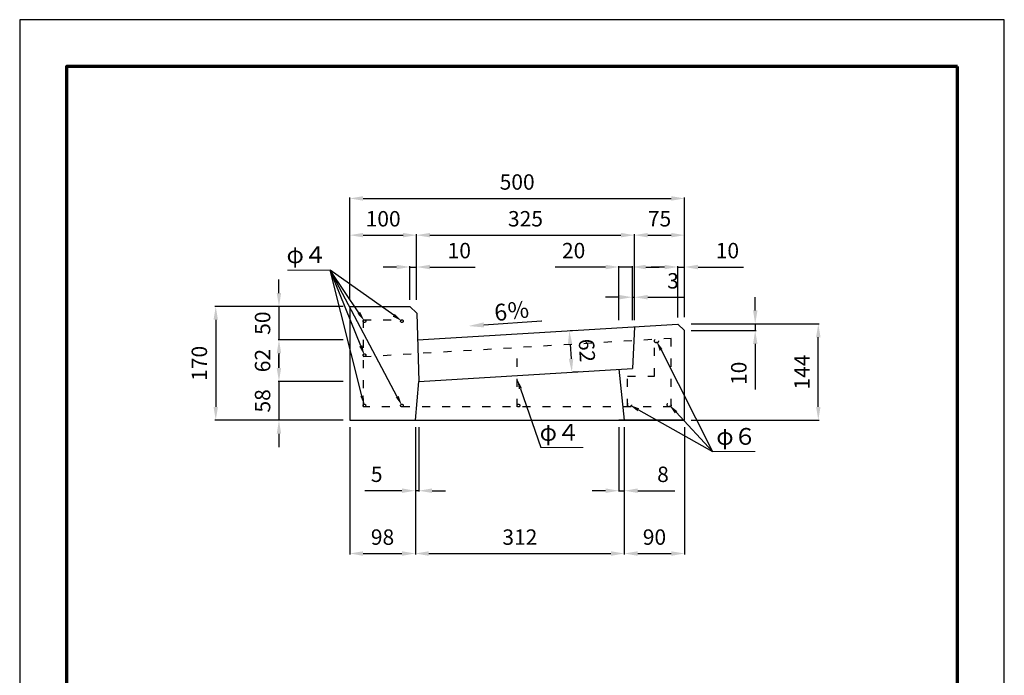
# Model space of a CAD drawing. Units: millimetres. Extents: x 0 to 1470, y 0 to 2079.
# Drawn here: x 0 to 1470, y 1101 to 2079 of the extents above; entities that cross this region are included whole.
import ezdxf
from ezdxf import colors
from ezdxf.entities.mleader import LeaderData, LeaderLine
from ezdxf.math import Vec2, Vec3

# ---------------------------------------------------------------- set-up
doc = ezdxf.new("R2010")
doc.units = ezdxf.units.MM
doc.linetypes.add('ACAD_ISO03W100', pattern=[30, 12, -18])
for name, color, linetype, lineweight in [('寸法', 7, 'Continuous', 13), ('製品', 7, 'Continuous', 25), ('輪郭', 5, 'Continuous', 70), ('鉄筋', 3, 'ACAD_ISO03W100', 25)]:
    doc.layers.add(name, color=color, linetype=linetype, lineweight=lineweight)
doc.layers.add('用紙', color=4, linetype='Continuous')
doc.styles.add('文字', font='txt')
doc.dimstyles.new('ISO-25', dxfattribs={"dimtxt": 23, "dimasz": 20, "dimexe": 1.25, "dimexo": 10, "dimgap": 10, "dimtad": 1, "dimdec": 0, "dimdsep": 46, "dimtxsty": 'Standard', "dimcen": 2.5, "dimadec": 0, "dimazin": 0, "dimtfac": 1, "dimtdec": 0, "dimtmove": 0, "dimatfit": 3, "dimfxl": 1, "dimarcsym": 0})

# ---------------------------------------------------------------- blocks, each defined once
blk = doc.blocks.new('*D402')
at = {"layer": 'Defpoints', "color": 0}
for p in [(492.7, 1651.1), (292.7, 1481.1), (492.7, 1481.1)]:
    blk.add_point(p, dxfattribs=at)
at = {"layer": '寸法', "color": 0, "lineweight": -2}
for p, q in [((482.7, 1651.1), (291.4, 1651.1)), ((292.7, 1631.1), (292.7, 1501.1)), ((482.7, 1481.1), (291.4, 1481.1))]:
    blk.add_line(p, q, dxfattribs=at)
at = {"layer": '寸法', "color": 0}
for points in [[(296, 1631.1), (289.4, 1631.1), (292.7, 1651.1)], [(289.4, 1501.1), (296, 1501.1), (292.7, 1481.1)]]:
    blk.add_solid(points, dxfattribs=at)
at = {"layer": '寸法', "color": 0, "insert": (271.2, 1566.1), "char_height": 23, "attachment_point": 5, "rotation": 90}
blk.add_mtext('170', dxfattribs=at)
blk = doc.blocks.new('*D403')
at = {"layer": 'Defpoints', "color": 0}
for p in [(492.7, 1651.1), (387.1, 1601.1), (492.7, 1601.1)]:
    blk.add_point(p, dxfattribs=at)
at = {"layer": '寸法', "color": 0, "lineweight": -2}
for p, q in [((387.1, 1671.1), (387.1, 1691.1)), ((482.7, 1651.1), (385.8, 1651.1)), ((387.1, 1651.1), (387.1, 1601.1)), ((482.7, 1601.1), (385.8, 1601.1)), ((387.1, 1581.1), (387.1, 1561.1))]:
    blk.add_line(p, q, dxfattribs=at)
at = {"layer": '寸法', "color": 0}
for points in [[(383.7, 1671.1), (390.4, 1671.1), (387.1, 1651.1)], [(390.4, 1581.1), (383.7, 1581.1), (387.1, 1601.1)]]:
    blk.add_solid(points, dxfattribs=at)
at = {"layer": '寸法', "color": 0, "insert": (365.6, 1626.1), "char_height": 23, "attachment_point": 5, "rotation": 90}
blk.add_mtext('50', dxfattribs=at)
blk = doc.blocks.new('*D404')
at = {"layer": 'Defpoints', "color": 0}
for p in [(492.7, 1601.1), (387.1, 1539.2), (492.7, 1539.2)]:
    blk.add_point(p, dxfattribs=at)
at = {"layer": '寸法', "color": 0, "lineweight": -2}
for p, q in [((482.7, 1601.1), (385.8, 1601.1)), ((387.1, 1581.1), (387.1, 1559.2)), ((482.7, 1539.2), (385.8, 1539.2))]:
    blk.add_line(p, q, dxfattribs=at)
at = {"layer": '寸法', "color": 0}
for points in [[(390.4, 1581.1), (383.7, 1581.1), (387.1, 1601.1)], [(383.7, 1559.2), (390.4, 1559.2), (387.1, 1539.2)]]:
    blk.add_solid(points, dxfattribs=at)
at = {"layer": '寸法', "color": 0, "insert": (365.6, 1570.2), "char_height": 23, "attachment_point": 5, "rotation": 90}
blk.add_mtext('62', dxfattribs=at)
blk = doc.blocks.new('*D405')
at = {"layer": 'Defpoints', "color": 0}
for p in [(492.7, 1539.2), (387.1, 1481.1), (492.7, 1481.1)]:
    blk.add_point(p, dxfattribs=at)
at = {"layer": '寸法', "color": 0, "lineweight": -2}
for p, q in [((387.1, 1559.2), (387.1, 1579.2)), ((482.7, 1539.2), (385.8, 1539.2)), ((387.1, 1539.2), (387.1, 1481.1)), ((482.7, 1481.1), (385.8, 1481.1)), ((387.1, 1461.1), (387.1, 1441.1))]:
    blk.add_line(p, q, dxfattribs=at)
at = {"layer": '寸法', "color": 0}
for points in [[(383.7, 1559.2), (390.4, 1559.2), (387.1, 1539.2)], [(390.4, 1461.1), (383.7, 1461.1), (387.1, 1481.1)]]:
    blk.add_solid(points, dxfattribs=at)
at = {"layer": '寸法', "color": 0, "insert": (365.6, 1510.1), "char_height": 23, "attachment_point": 5, "rotation": 90}
blk.add_mtext('58', dxfattribs=at)
blk = doc.blocks.new('*D406')
at = {"layer": 'Defpoints', "color": 0}
for p in [(492.7, 1481.1), (590.7, 1481.1), (590.7, 1282.3)]:
    blk.add_point(p, dxfattribs=at)
at = {"layer": '寸法', "color": 0, "lineweight": -2}
for p, q in [((492.7, 1471.1), (492.7, 1281)), ((590.7, 1471.1), (590.7, 1281)), ((512.7, 1282.3), (570.7, 1282.3))]:
    blk.add_line(p, q, dxfattribs=at)
at = {"layer": '寸法', "color": 0}
for points in [[(512.7, 1285.6), (512.7, 1278.9), (492.7, 1282.3)], [(570.7, 1278.9), (570.7, 1285.6), (590.7, 1282.3)]]:
    blk.add_solid(points, dxfattribs=at)
at = {"layer": '寸法', "color": 0, "insert": (541.7, 1303.8), "char_height": 23, "attachment_point": 5}
blk.add_mtext('98', dxfattribs=at)
blk = doc.blocks.new('*D407')
at = {"layer": 'Defpoints', "color": 0}
for p in [(590.7, 1481.1), (902.7, 1481.1), (902.7, 1282.3)]:
    blk.add_point(p, dxfattribs=at)
at = {"layer": '寸法', "color": 0, "lineweight": -2}
for p, q in [((590.7, 1471.1), (590.7, 1281)), ((902.7, 1471.1), (902.7, 1281)), ((610.7, 1282.3), (882.7, 1282.3))]:
    blk.add_line(p, q, dxfattribs=at)
at = {"layer": '寸法', "color": 0}
for points in [[(610.7, 1285.6), (610.7, 1278.9), (590.7, 1282.3)], [(882.7, 1278.9), (882.7, 1285.6), (902.7, 1282.3)]]:
    blk.add_solid(points, dxfattribs=at)
at = {"layer": '寸法', "color": 0, "insert": (746.7, 1303.8), "char_height": 23, "attachment_point": 5}
blk.add_mtext('312', dxfattribs=at)
blk = doc.blocks.new('*D408')
at = {"layer": 'Defpoints', "color": 0}
for p in [(902.7, 1481.1), (992.7, 1481.1), (992.7, 1282.3)]:
    blk.add_point(p, dxfattribs=at)
at = {"layer": '寸法', "color": 0, "lineweight": -2}
for p, q in [((902.7, 1471.1), (902.7, 1281)), ((992.7, 1471.1), (992.7, 1281)), ((922.7, 1282.3), (972.7, 1282.3))]:
    blk.add_line(p, q, dxfattribs=at)
at = {"layer": '寸法', "color": 0}
for points in [[(922.7, 1285.6), (922.7, 1278.9), (902.7, 1282.3)], [(972.7, 1278.9), (972.7, 1285.6), (992.7, 1282.3)]]:
    blk.add_solid(points, dxfattribs=at)
at = {"layer": '寸法', "color": 0, "insert": (947.7, 1303.8), "char_height": 23, "attachment_point": 5}
blk.add_mtext('90', dxfattribs=at)
blk = doc.blocks.new('*D409')
at = {"layer": 'Defpoints', "color": 0}
for p in [(894.7, 1481.1), (902.7, 1481.1), (902.7, 1376)]:
    blk.add_point(p, dxfattribs=at)
at = {"layer": '寸法', "color": 0, "lineweight": -2}
for p, q in [((894.7, 1471.1), (894.7, 1374.8)), ((902.7, 1471.1), (902.7, 1374.8)), ((874.7, 1376), (854.7, 1376)), ((894.7, 1376), (902.7, 1376)), ((922.7, 1376), (978, 1376))]:
    blk.add_line(p, q, dxfattribs=at)
at = {"layer": '寸法', "color": 0}
for points in [[(874.7, 1372.7), (874.7, 1379.4), (894.7, 1376)], [(922.7, 1379.4), (922.7, 1372.7), (902.7, 1376)]]:
    blk.add_solid(points, dxfattribs=at)
at = {"layer": '寸法', "color": 0, "insert": (960.4, 1397.5), "char_height": 23, "attachment_point": 5}
blk.add_mtext('8', dxfattribs=at)
blk = doc.blocks.new('*D410')
at = {"layer": 'Defpoints', "color": 0}
for p in [(590.7, 1481.1), (595.7, 1481.1), (590.7, 1376)]:
    blk.add_point(p, dxfattribs=at)
at = {"layer": '寸法', "color": 0, "lineweight": -2}
for p, q in [((590.7, 1471.1), (590.7, 1374.8)), ((595.7, 1471.1), (595.7, 1374.8)), ((570.7, 1376), (515.4, 1376)), ((595.7, 1376), (590.7, 1376)), ((615.7, 1376), (635.7, 1376))]:
    blk.add_line(p, q, dxfattribs=at)
at = {"layer": '寸法', "color": 0}
for points in [[(570.7, 1372.7), (570.7, 1379.4), (590.7, 1376)], [(615.7, 1379.4), (615.7, 1372.7), (595.7, 1376)]]:
    blk.add_solid(points, dxfattribs=at)
at = {"layer": '寸法', "color": 0, "insert": (533, 1397.6), "char_height": 23, "attachment_point": 5}
blk.add_mtext('5', dxfattribs=at)
blk = doc.blocks.new('*D411')
at = {"layer": 'Defpoints', "color": 0}
for p in [(992.7, 1625.1), (1192.3, 1625.1), (992.7, 1481.1)]:
    blk.add_point(p, dxfattribs=at)
at = {"layer": '寸法', "color": 0, "lineweight": -2}
for p, q in [((1002.7, 1625.1), (1193.6, 1625.1)), ((1192.3, 1501.1), (1192.3, 1605.1)), ((1002.7, 1481.1), (1193.6, 1481.1))]:
    blk.add_line(p, q, dxfattribs=at)
at = {"layer": '寸法', "color": 0}
for points in [[(1195.6, 1605.1), (1189, 1605.1), (1192.3, 1625.1)], [(1189, 1501.1), (1195.6, 1501.1), (1192.3, 1481.1)]]:
    blk.add_solid(points, dxfattribs=at)
at = {"layer": '寸法', "color": 0, "insert": (1170.8, 1553.1), "char_height": 23, "attachment_point": 5, "rotation": 90}
blk.add_mtext('144', dxfattribs=at)
blk = doc.blocks.new('*D412')
at = {"layer": 'Defpoints', "color": 0}
for p in [(992.7, 1812.2), (492.7, 1651.1), (992.7, 1625.1)]:
    blk.add_point(p, dxfattribs=at)
at = {"layer": '寸法', "color": 0, "lineweight": -2}
for p, q in [((492.7, 1661.1), (492.7, 1813.5)), ((512.7, 1812.2), (972.7, 1812.2)), ((992.7, 1635.1), (992.7, 1813.5))]:
    blk.add_line(p, q, dxfattribs=at)
at = {"layer": '寸法', "color": 0}
for points in [[(512.7, 1815.6), (512.7, 1808.9), (492.7, 1812.2)], [(972.7, 1808.9), (972.7, 1815.6), (992.7, 1812.2)]]:
    blk.add_solid(points, dxfattribs=at)
at = {"layer": '寸法', "color": 0, "insert": (742.7, 1833.8), "char_height": 23, "attachment_point": 5}
blk.add_mtext('500', dxfattribs=at)
blk = doc.blocks.new('*D413')
at = {"layer": 'Defpoints', "color": 0}
for p in [(592.4, 1757.4), (492.7, 1651.1), (592.4, 1651.1)]:
    blk.add_point(p, dxfattribs=at)
at = {"layer": '寸法', "color": 0, "lineweight": -2}
for p, q in [((492.7, 1661.1), (492.7, 1758.7)), ((512.7, 1757.4), (572.4, 1757.4)), ((592.4, 1661.1), (592.4, 1758.7))]:
    blk.add_line(p, q, dxfattribs=at)
at = {"layer": '寸法', "color": 0}
for points in [[(512.7, 1760.8), (512.7, 1754.1), (492.7, 1757.4)], [(572.4, 1754.1), (572.4, 1760.8), (592.4, 1757.4)]]:
    blk.add_solid(points, dxfattribs=at)
at = {"layer": '寸法', "color": 0, "insert": (542.6, 1778.9), "char_height": 23, "attachment_point": 5}
blk.add_mtext('100', dxfattribs=at)
blk = doc.blocks.new('*D414')
at = {"layer": 'Defpoints', "color": 0}
for p in [(917.7, 1757.4), (592.4, 1651.1), (917.7, 1620.6)]:
    blk.add_point(p, dxfattribs=at)
at = {"layer": '寸法', "color": 0, "lineweight": -2}
for p, q in [((592.4, 1661.1), (592.4, 1758.7)), ((612.4, 1757.4), (897.7, 1757.4)), ((917.7, 1630.6), (917.7, 1758.7))]:
    blk.add_line(p, q, dxfattribs=at)
at = {"layer": '寸法', "color": 0}
for points in [[(612.4, 1760.8), (612.4, 1754.1), (592.4, 1757.4)], [(897.7, 1754.1), (897.7, 1760.8), (917.7, 1757.4)]]:
    blk.add_solid(points, dxfattribs=at)
at = {"layer": '寸法', "color": 0, "insert": (755.1, 1778.9), "char_height": 23, "attachment_point": 5}
blk.add_mtext('325', dxfattribs=at)
blk = doc.blocks.new('*D415')
at = {"layer": 'Defpoints', "color": 0}
for p in [(992.7, 1757.4), (917.7, 1620.6), (992.7, 1625.1)]:
    blk.add_point(p, dxfattribs=at)
at = {"layer": '寸法', "color": 0, "lineweight": -2}
for p, q in [((917.7, 1630.6), (917.7, 1758.7)), ((937.7, 1757.4), (972.7, 1757.4)), ((992.7, 1635.1), (992.7, 1758.7))]:
    blk.add_line(p, q, dxfattribs=at)
at = {"layer": '寸法', "color": 0}
for points in [[(937.7, 1760.8), (937.7, 1754.1), (917.7, 1757.4)], [(972.7, 1754.1), (972.7, 1760.8), (992.7, 1757.4)]]:
    blk.add_solid(points, dxfattribs=at)
at = {"layer": '寸法', "color": 0, "insert": (955.2, 1778.9), "char_height": 23, "attachment_point": 5}
blk.add_mtext('75', dxfattribs=at)
blk = doc.blocks.new('*D416')
at = {"layer": 'Defpoints', "color": 0}
for p in [(592.4, 1709.9), (582.7, 1651.1), (592.4, 1651.1)]:
    blk.add_point(p, dxfattribs=at)
at = {"layer": '寸法', "color": 0, "lineweight": -2}
for p, q in [((562.7, 1709.9), (542.7, 1709.9)), ((582.7, 1661.1), (582.7, 1711.1)), ((582.7, 1709.9), (592.4, 1709.9)), ((592.4, 1661.1), (592.4, 1711.1)), ((612.4, 1709.9), (680.2, 1709.9))]:
    blk.add_line(p, q, dxfattribs=at)
at = {"layer": '寸法', "color": 0}
for points in [[(562.7, 1706.5), (562.7, 1713.2), (582.7, 1709.9)], [(612.4, 1713.2), (612.4, 1706.5), (592.4, 1709.9)]]:
    blk.add_solid(points, dxfattribs=at)
at = {"layer": '寸法', "color": 0, "insert": (656.3, 1731.4), "char_height": 23, "attachment_point": 5}
blk.add_mtext('10', dxfattribs=at)
blk = doc.blocks.new('*D417')
at = {"layer": 'Defpoints', "color": 0}
for p in [(917.7, 1664.8), (914.7, 1620.4), (917.7, 1620.6)]:
    blk.add_point(p, dxfattribs=at)
at = {"layer": '寸法', "color": 0, "lineweight": -2}
for p, q in [((894.7, 1664.8), (874.7, 1664.8)), ((914.7, 1630.4), (914.7, 1666.1)), ((914.7, 1664.8), (917.7, 1664.8)), ((917.7, 1630.6), (917.7, 1666.1)), ((937.7, 1664.8), (993, 1664.8))]:
    blk.add_line(p, q, dxfattribs=at)
at = {"layer": '寸法', "color": 0}
for points in [[(894.7, 1661.5), (894.7, 1668.2), (914.7, 1664.8)], [(937.7, 1668.2), (937.7, 1661.5), (917.7, 1664.8)]]:
    blk.add_solid(points, dxfattribs=at)
at = {"layer": '寸法', "color": 0, "insert": (975.4, 1686.3), "char_height": 23, "attachment_point": 5}
blk.add_mtext('3', dxfattribs=at)
blk = doc.blocks.new('*D418')
at = {"layer": 'Defpoints', "color": 0}
for p in [(894.7, 1709.9), (894.7, 1620.4), (914.7, 1620.4)]:
    blk.add_point(p, dxfattribs=at)
at = {"layer": '寸法', "color": 0, "lineweight": -2}
for p, q in [((874.7, 1709.9), (799.3, 1709.9)), ((894.7, 1630.4), (894.7, 1711.1)), ((914.7, 1709.9), (894.7, 1709.9)), ((914.7, 1630.4), (914.7, 1711.1)), ((934.7, 1709.9), (954.7, 1709.9))]:
    blk.add_line(p, q, dxfattribs=at)
at = {"layer": '寸法', "color": 0}
for points in [[(874.7, 1706.5), (874.7, 1713.2), (894.7, 1709.9)], [(934.7, 1713.2), (934.7, 1706.5), (914.7, 1709.9)]]:
    blk.add_solid(points, dxfattribs=at)
at = {"layer": '寸法', "color": 0, "insert": (827, 1731.4), "char_height": 23, "attachment_point": 5}
blk.add_mtext('20', dxfattribs=at)
blk = doc.blocks.new('*D419')
at = {"layer": 'Defpoints', "color": 0}
for p in [(992.7, 1625.1), (992.7, 1615.1), (1098.1, 1615.1)]:
    blk.add_point(p, dxfattribs=at)
at = {"layer": '寸法', "color": 0, "lineweight": -2}
for p, q in [((1098.1, 1645.1), (1098.1, 1665.1)), ((1002.7, 1625.1), (1099.4, 1625.1)), ((1098.1, 1625.1), (1098.1, 1615.1)), ((1002.7, 1615.1), (1099.4, 1615.1)), ((1098.1, 1595.1), (1098.1, 1527.3))]:
    blk.add_line(p, q, dxfattribs=at)
at = {"layer": '寸法', "color": 0}
for points in [[(1094.8, 1645.1), (1101.5, 1645.1), (1098.1, 1625.1)], [(1101.5, 1595.1), (1094.8, 1595.1), (1098.1, 1615.1)]]:
    blk.add_solid(points, dxfattribs=at)
at = {"layer": '寸法', "color": 0, "insert": (1076.6, 1551.2), "char_height": 23, "attachment_point": 5, "rotation": 90}
blk.add_mtext('10', dxfattribs=at)
blk = doc.blocks.new('*D420')
at = {"layer": 'Defpoints', "color": 0}
for p in [(992.7, 1709.9), (982.7, 1624.5), (992.7, 1625.1)]:
    blk.add_point(p, dxfattribs=at)
at = {"layer": '寸法', "color": 0, "lineweight": -2}
for p, q in [((962.7, 1709.9), (942.7, 1709.9)), ((982.7, 1634.5), (982.7, 1711.1)), ((982.7, 1709.9), (992.7, 1709.9)), ((992.7, 1635.1), (992.7, 1711.1)), ((1012.7, 1709.9), (1080.5, 1709.9))]:
    blk.add_line(p, q, dxfattribs=at)
at = {"layer": '寸法', "color": 0}
for points in [[(962.7, 1706.5), (962.7, 1713.2), (982.7, 1709.9)], [(1012.7, 1713.2), (1012.7, 1706.5), (992.7, 1709.9)]]:
    blk.add_solid(points, dxfattribs=at)
at = {"layer": '寸法', "color": 0, "insert": (1056.6, 1731.4), "char_height": 23, "attachment_point": 5}
blk.add_mtext('10', dxfattribs=at)
blk = doc.blocks.new('*D421')
at = {"layer": 'Defpoints', "color": 0}
for p in [(820.6, 1614.7), (824.3, 1553), (824.3, 1553)]:
    blk.add_point(p, dxfattribs=at)
at = {"layer": '寸法', "color": 0, "lineweight": -2}
for p, q in [((830.6, 1615.3), (821.9, 1614.8)), ((821.8, 1594.8), (823.1, 1573)), ((834.3, 1553.6), (825.6, 1553.1))]:
    blk.add_line(p, q, dxfattribs=at)
at = {"layer": '寸法', "color": 0}
for points in [[(825.1, 1595), (818.5, 1594.6), (820.6, 1614.7)], [(819.8, 1572.8), (826.5, 1573.2), (824.3, 1553)]]:
    blk.add_solid(points, dxfattribs=at)
at = {"layer": '寸法', "color": 0, "insert": (843.9, 1585.2), "char_height": 23, "attachment_point": 5, "rotation": 273.4655}
blk.add_mtext('62', dxfattribs=at)

msp = doc.modelspace()

# ---------------------------------------------------------------- linework, layer by layer
at = {"layer": '寸法'}
for p, q in [((463.5, 1705.4), (400, 1705.4)), ((841.4, 1440.4), (777.8, 1440.4)), ((1034.5, 1434.4), (1098, 1434.4))]:
    msp.add_line(p, q, dxfattribs=at)
at = {"layer": '用紙'}
msp.add_lwpolyline([(1470, 2079), (0, 2079), (0, 0), (1470, 0)], close=True, dxfattribs=at)
at = {"layer": '製品'}
for p, q in [((492.7, 1651.1), (582.7, 1651.1)), ((492.7, 1651.1), (492.7, 1481.1)), ((582.7, 1651.1), (592.7, 1641.1)), ((592.7, 1641.1), (595.7, 1539.1)), ((593.9, 1601.1), (982.7, 1624.5)), ((917.7, 1620.6), (914.7, 1558.6)), ((982.7, 1624.5), (992.7, 1615.1)), ((992.7, 1481.1), (992.7, 1615.1)), ((595.7, 1539.2), (914.7, 1558.6)), ((894.7, 1557.3), (902.7, 1481.1)), ((590.7, 1481.1), (595.7, 1539.1)), ((492.7, 1481.1), (992.7, 1481.1)), ((492.7, 1481.1), (590.7, 1481.1)), ((902.7, 1481.1), (894.7, 1481.1)), ((992.7, 1481.1), (902.7, 1481.1))]:
    msp.add_line(p, q, dxfattribs=at)
at = {"layer": '輪郭'}
msp.add_lwpolyline([(1400, 2009), (70, 2009), (70, 70), (1400, 70)], close=True, dxfattribs=at)
at = {"layer": '鉄筋'}
for p, q in [((512.7, 1631.1), (512.7, 1501.1)), ((512.7, 1631.1), (572.7, 1631.1)), ((512.7, 1576.2), (972.7, 1603.8)), ((947.7, 1547.1), (947.7, 1602.3)), ((972.7, 1501.1), (972.7, 1603.8)), ((742.7, 1501.1), (742.7, 1590)), ((907.6, 1501.1), (907.6, 1547.1)), ((907.6, 1547.1), (947.7, 1547.1)), ((972.7, 1501.1), (512.7, 1501.1))]:
    msp.add_line(p, q, dxfattribs=at)
for centre, radius in [((514.7, 1629.1), 2), ((570.7, 1629.1), 2), ((950.7, 1599.5), 3), ((514.7, 1578.3), 2), ((514.7, 1503.1), 2), ((570.7, 1503.1), 2), ((744.7, 1503.1), 2), ((910.6, 1504.1), 3), ((969.7, 1504.1), 3)]:
    msp.add_circle(centre, radius, dxfattribs=at)

# ---------------------------------------------------------------- texts
at = {"layer": '寸法', "char_height": 25}
for s, insert, attachment_point in [('\\fMS PGothic|b0|i0|c128|p50;φ４', (458.4, 1740.7), 3), ('\\fMS PGothic|b0|i0|c128|p50;φ４', (836.3, 1475.6), 3), ('\\fMS PGothic|b0|i0|c128|p50;φ６', (1040, 1469.6), 1)]:
    msp.add_mtext_dynamic_manual_height_columns(s, width=57.357, gutter_width=12.5, heights=[0], dxfattribs=dict(at, insert=insert, attachment_point=attachment_point))
at = {"layer": '寸法', "insert": (707.3, 1653.9), "char_height": 25, "attachment_point": 1, "rotation": 6, "style": '文字'}
msp.add_mtext_dynamic_manual_height_columns('6％', width=130.257, gutter_width=25, heights=[0], dxfattribs=at)

# ---------------------------------------------------------------- dimensions: what is measured, and where the dimension line sits
at = {"layer": '寸法'}
for base, p1, p2, picture, middle in [((992.7, 1812.2), (492.7, 1651.1), (992.7, 1625.1), '*D412', (742.7, 1833.8)), ((592.4, 1757.4), (492.7, 1651.1), (592.4, 1651.1), '*D413', (542.6, 1778.9)), ((592.4, 1709.9), (582.7, 1651.1), (592.4, 1651.1), '*D416', (656.3, 1731.4)), ((894.7, 1709.9), (914.7, 1620.4), (894.7, 1620.4), '*D418', (827, 1731.4)), ((992.7, 1709.9), (982.7, 1624.5), (992.7, 1625.1), '*D420', (1056.6, 1731.4)), ((917.7, 1664.8), (914.7, 1620.4), (917.7, 1620.6), '*D417', (975.4, 1686.3)), ((590.7, 1282.3), (492.7, 1481.1), (590.7, 1481.1), '*D406', (541.7, 1303.8)), ((590.7, 1376), (595.7, 1481.1), (590.7, 1481.1), '*D410', (533, 1397.6)), ((902.7, 1282.3), (590.7, 1481.1), (902.7, 1481.1), '*D407', (746.7, 1303.8)), ((902.7, 1376), (894.7, 1481.1), (902.7, 1481.1), '*D409', (960.4, 1397.5)), ((992.7, 1282.3), (902.7, 1481.1), (992.7, 1481.1), '*D408', (947.7, 1303.8))]:
    dim = msp.add_linear_dim(base=base, p1=p1, p2=p2, dimstyle='ISO-25', dxfattribs=at)
    dim.commit()
    dim.dimension.update_dxf_attribs({"geometry": picture, "text_midpoint": middle})
for base, p1, p2, picture, middle in [((917.7, 1757.4), (592.4, 1651.1), (917.7, 1620.6), '*D414', (755.1, 1778.9)), ((992.7, 1757.4), (917.7, 1620.6), (992.7, 1625.1), '*D415', (955.2, 1778.9))]:
    dim = msp.add_linear_dim(base=base, p1=p1, p2=p2, dimstyle='ISO-25', override={"dimtmove": 1}, dxfattribs=at)
    dim.commit()
    dim.dimension.update_dxf_attribs({"geometry": picture, "text_midpoint": middle})
for base, p1, p2, picture, middle in [((387.1, 1601.1), (492.7, 1651.1), (492.7, 1601.1), '*D403', (387.1, 1626.1)), ((387.1, 1539.2), (492.7, 1601.1), (492.7, 1539.2), '*D404', (387.1, 1570.2)), ((387.1, 1481.1), (492.7, 1539.2), (492.7, 1481.1), '*D405', (387.1, 1510.1))]:
    dim = msp.add_linear_dim(base=base, p1=p1, p2=p2, angle=90, dimstyle='ISO-25', dxfattribs=at)
    dim.commit()
    dim.dimension.update_dxf_attribs({"geometry": picture, "text_midpoint": middle, "dimtype": 160})
for base, p1, p2, picture, middle in [((1098.1, 1615.1), (992.7, 1625.1), (992.7, 1615.1), '*D419', (1076.6, 1551.2)), ((292.7, 1481.1), (492.7, 1651.1), (492.7, 1481.1), '*D402', (271.2, 1566.1)), ((1192.3, 1625.1), (992.7, 1481.1), (992.7, 1625.1), '*D411', (1170.8, 1553.1))]:
    dim = msp.add_linear_dim(base=base, p1=p1, p2=p2, angle=90, dimstyle='ISO-25', dxfattribs=at)
    dim.commit()
    dim.dimension.update_dxf_attribs({"geometry": picture, "text_midpoint": middle})
dim = msp.add_aligned_dim(p1=(820.6, 1614.7), p2=(824.3, 1553), distance=0, dimstyle='ISO-25', dxfattribs=at)
dim.commit()
dim.dimension.update_dxf_attribs({"geometry": '*D421', "text_midpoint": (843.9, 1585.2)})

# ---------------------------------------------------------------- leaders
ml = msp.add_multileader_mtext('Standard', dxfattribs=at)
ml.set_content('')
ml.set_leader_properties()
ml.build(insert=Vec2(0, 0))
ml.multileader.update_dxf_attribs({"has_dogleg": 0, "text_attachment_direction": 1, "text_right_attachment_type": 6, "dogleg_length": 0.36, "arrow_head_size": 15})
ctx = ml.context
ctx.base_point, ctx.char_height, ctx.arrow_head_size, ctx.landing_gap_size, ctx.plane_origin, ctx.plane_x_axis = Vec3(463.5, 1705.6), 0.18, 15, 0.09, Vec3(468.5, 2077.9), Vec3(-1, 0)
ctx.right_attachment = 6
notes = []
notes.append((ctx, [(0, (1, 1, 0), (463.5, 1705.4), (1, 0), 0, [(0, [(514.7, 1629.1)], 0, [])])]))
ctx.mtext.insert, ctx.mtext.flow_direction = Vec3(463.5, 1705.7), 5
ml = msp.add_multileader_mtext('Standard', dxfattribs=at)
ml.set_content('')
ml.set_leader_properties()
ml.build(insert=Vec2(0, 0))
ml.multileader.update_dxf_attribs({"has_dogleg": 0, "text_attachment_direction": 1, "text_right_attachment_type": 6, "dogleg_length": 0.36, "arrow_head_size": 15})
ctx = ml.context
ctx.base_point, ctx.char_height, ctx.arrow_head_size, ctx.landing_gap_size, ctx.plane_origin, ctx.plane_x_axis = Vec3(463.5, 1705.6), 0.18, 15, 0.09, Vec3(478.3, 2081.9), Vec3(-1, 0)
ctx.right_attachment = 6
notes.append((ctx, [(0, (1, 1, 0), (463.5, 1705.4), (1, 0), 0, [(0, [(570.7, 1629.1)], 0, [])])]))
ctx.mtext.insert, ctx.mtext.flow_direction = Vec3(463.5, 1705.7), 5
ml = msp.add_multileader_mtext('Standard', dxfattribs=at)
ml.set_content('')
ml.set_leader_properties()
ml.build(insert=Vec2(0, 0))
ml.multileader.update_dxf_attribs({"has_dogleg": 0, "text_attachment_direction": 1, "text_right_attachment_type": 6, "dogleg_length": 0.36, "arrow_head_size": 15})
ctx = ml.context
ctx.base_point, ctx.char_height, ctx.arrow_head_size, ctx.landing_gap_size, ctx.plane_origin, ctx.plane_x_axis = Vec3(463.5, 1705.6), 0.18, 15, 0.09, Vec3(468.5, 2027.2), Vec3(-1, 0)
ctx.right_attachment = 6
notes.append((ctx, [(0, (1, 1, 0), (463.5, 1705.4), (1, 0), 0, [(0, [(514.7, 1578.3)], 0, [])])]))
ctx.mtext.insert, ctx.mtext.flow_direction = Vec3(463.5, 1705.7), 5
ml = msp.add_multileader_mtext('Standard', dxfattribs=at)
ml.set_content('')
ml.set_leader_properties()
ml.build(insert=Vec2(0, 0))
ml.multileader.update_dxf_attribs({"has_dogleg": 0, "text_attachment_direction": 1, "text_right_attachment_type": 6, "dogleg_length": 0.36, "arrow_head_size": 15})
ctx = ml.context
ctx.base_point, ctx.char_height, ctx.arrow_head_size, ctx.landing_gap_size, ctx.plane_origin, ctx.plane_x_axis = Vec3(463.5, 1705.6), 0.18, 15, 0.09, Vec3(468.5, 1951.9), Vec3(-1, 0)
ctx.right_attachment = 6
notes.append((ctx, [(0, (1, 1, 0), (463.5, 1705.4), (1, 0), 0, [(0, [(514.7, 1503.1)], 0, [])])]))
ctx.mtext.insert, ctx.mtext.flow_direction = Vec3(463.5, 1705.7), 5
ml = msp.add_multileader_mtext('Standard', dxfattribs=at)
ml.set_content('')
ml.set_leader_properties()
ml.build(insert=Vec2(0, 0))
ml.multileader.update_dxf_attribs({"has_dogleg": 0, "text_attachment_direction": 1, "text_right_attachment_type": 6, "dogleg_length": 0.36, "arrow_head_size": 15})
ctx = ml.context
ctx.base_point, ctx.char_height, ctx.arrow_head_size, ctx.landing_gap_size, ctx.plane_origin, ctx.plane_x_axis = Vec3(463.5, 1705.6), 0.18, 15, 0.09, Vec3(524.5, 1951.9), Vec3(-1, 0)
ctx.right_attachment = 6
notes.append((ctx, [(0, (1, 1, 0), (463.5, 1705.4), (1, 0), 0, [(0, [(570.7, 1503.1)], 0, [])])]))
ctx.mtext.insert, ctx.mtext.flow_direction = Vec3(463.5, 1705.7), 5
ml = msp.add_multileader_mtext('Standard', dxfattribs=at)
ml.set_content('', color=256)
ml.set_leader_properties()
ml.build(insert=Vec2(0, 0))
ml.multileader.update_dxf_attribs({"text_right_attachment_type": 6, "dogleg_length": 0.36, "arrow_head_size": 23})
ctx = ml.context
ctx.base_point, ctx.char_height, ctx.arrow_head_size, ctx.landing_gap_size, ctx.plane_origin = Vec3(779.3, 1629.8), 0.18, 23, 0.09, Vec3(670, 1621.8)
ctx.right_attachment = 6
notes.append((ctx, [(0, (1, 1, 0), (779, 1629.8), (1, 0), 0.36, [(0, [(670, 1621.8)], 0, [])])]))
ctx.mtext.insert, ctx.mtext.flow_direction = Vec3(779.4, 1629.9), 5
ml = msp.add_multileader_mtext('Standard', dxfattribs=at)
ml.set_content('')
ml.set_leader_properties()
ml.build(insert=Vec2(0, 0))
ml.multileader.update_dxf_attribs({"has_dogleg": 0, "text_attachment_direction": 1, "text_right_attachment_type": 6, "dogleg_length": 0.36, "arrow_head_size": 15})
ctx = ml.context
ctx.base_point, ctx.char_height, ctx.arrow_head_size, ctx.landing_gap_size, ctx.plane_origin = Vec3(1034.5, 1434.2), 0.18, 15, 0.09, Vec3(1013.6, 1845.5)
ctx.right_attachment, ctx.text_align_type = 6, 2
notes.append((ctx, [(0, (1, 1, 0), (1034.5, 1434.4), (-1, 0), 0, [(0, [(950.7, 1599.5)], 0, [])])]))
ctx.mtext.insert, ctx.mtext.alignment, ctx.mtext.flow_direction = Vec3(1034.5, 1434.3), 3, 5
ml = msp.add_multileader_mtext('Standard', dxfattribs=at)
ml.set_content('')
ml.set_leader_properties()
ml.build(insert=Vec2(0, 0))
ml.multileader.update_dxf_attribs({"has_dogleg": 0, "text_attachment_direction": 1, "text_right_attachment_type": 6, "dogleg_length": 0.36, "arrow_head_size": 15})
ctx = ml.context
ctx.base_point, ctx.char_height, ctx.arrow_head_size, ctx.landing_gap_size, ctx.plane_origin = Vec3(777.8, 1440.2), 0.18, 15, 0.09, Vec3(668, 1748.8)
ctx.right_attachment, ctx.text_align_type = 6, 2
notes.append((ctx, [(0, (1, 1, 0), (777.8, 1440.4), (-1, 0), 0, [(0, [(742.7, 1542.5)], 0, [])])]))
ctx.mtext.insert, ctx.mtext.alignment, ctx.mtext.flow_direction = Vec3(777.8, 1440.3), 3, 5
ml = msp.add_multileader_mtext('Standard', dxfattribs=at)
ml.set_content('')
ml.set_leader_properties()
ml.build(insert=Vec2(0, 0))
ml.multileader.update_dxf_attribs({"has_dogleg": 0, "text_attachment_direction": 1, "text_right_attachment_type": 6, "dogleg_length": 0.36, "arrow_head_size": 15})
ctx = ml.context
ctx.base_point, ctx.char_height, ctx.arrow_head_size, ctx.landing_gap_size, ctx.plane_origin = Vec3(1034.5, 1434.2), 0.18, 15, 0.09, Vec3(973.6, 1735.8)
ctx.right_attachment, ctx.text_align_type = 6, 2
notes.append((ctx, [(0, (1, 1, 0), (1034.5, 1434.4), (-1, 0), 0, [(0, [(910.6, 1504.1)], 0, [])])]))
ctx.mtext.insert, ctx.mtext.alignment, ctx.mtext.flow_direction = Vec3(1034.5, 1434.3), 3, 5
ml = msp.add_multileader_mtext('Standard', dxfattribs=at)
ml.set_content('')
ml.set_leader_properties()
ml.build(insert=Vec2(0, 0))
ml.multileader.update_dxf_attribs({"has_dogleg": 0, "text_attachment_direction": 1, "text_right_attachment_type": 6, "dogleg_length": 0.36, "arrow_head_size": 15})
ctx = ml.context
ctx.base_point, ctx.char_height, ctx.arrow_head_size, ctx.landing_gap_size, ctx.plane_origin = Vec3(1034.5, 1434.2), 0.18, 15, 0.09, Vec3(1032.6, 1735.8)
ctx.right_attachment, ctx.text_align_type = 6, 2
notes.append((ctx, [(0, (1, 1, 0), (1034.5, 1434.4), (-1, 0), 0, [(0, [(969.7, 1504.1)], 0, [])])]))
ctx.mtext.insert, ctx.mtext.alignment, ctx.mtext.flow_direction = Vec3(1034.5, 1434.3), 3, 5
for ctx, leaders in notes:
    for number, flags, end, landing, length, lines in leaders:
        leader = LeaderData()
        leader.index, (leader.has_last_leader_line, leader.has_dogleg_vector, leader.attachment_direction) = number, flags
        leader.last_leader_point, leader.dogleg_vector, leader.dogleg_length = Vec3(end), Vec3(landing), length
        for number, points, colour, breaks in lines:
            line = LeaderLine()
            line.index, line.vertices, line.color, line.breaks = number, Vec3.list(points), colors.encode_raw_color(colour), breaks
            leader.lines.append(line)
        ctx.leaders.append(leader)

doc.saveas('drawing.dxf')
